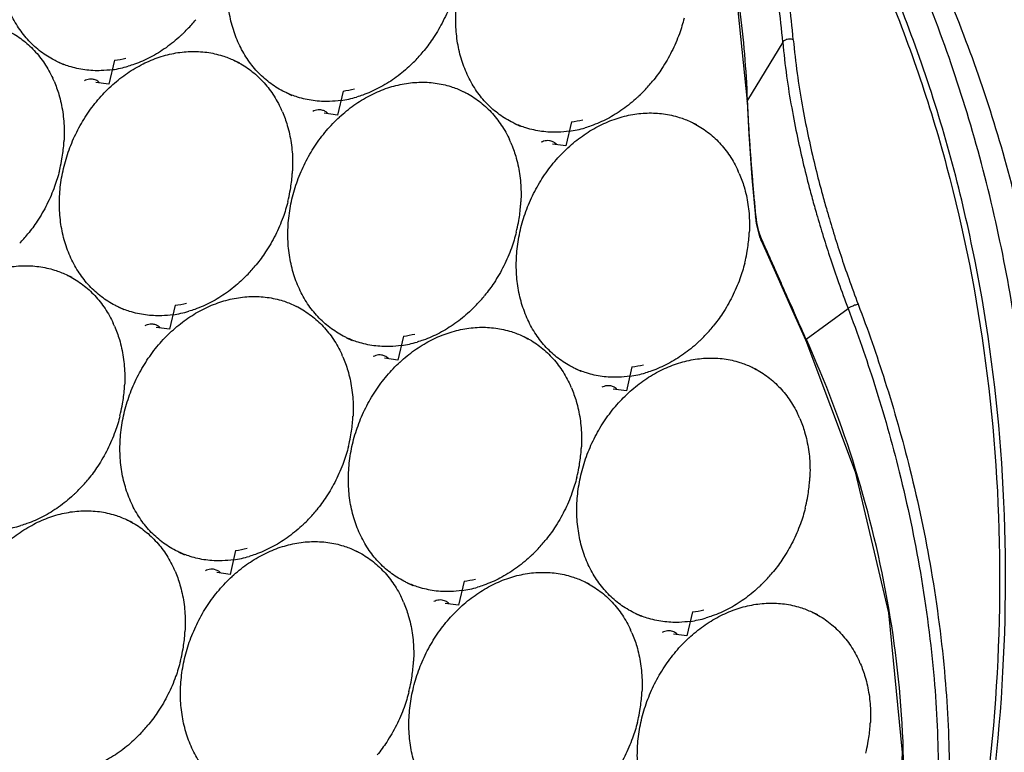
# Model space of a CAD drawing. Units: millimetres. Extents: x 14516 to 17053, y -334 to 1232.
# Drawn here: x 16860 to 16931, y -40 to 13 of the extents above; entities that cross this region are included whole.
import ezdxf

# ---------------------------------------------------------------- set-up
doc = ezdxf.new("R2010")
doc.units = ezdxf.units.MM
doc.header["$LTSCALE"] = 3
doc.layers.add('02___PRT_ALL_AXES', color=7, linetype='Continuous')

msp = doc.modelspace()

# ---------------------------------------------------------------- linework, layer by layer
at = {"color": 7, "linetype": 'Continuous'}
for p, q in [((16911.978, 15.842), (16912.883, 7.064)), ((16915.462, 11.353), (16912.917, 7.159)), ((16867.141, 10.045), (16866.735, 8.31)), ((16866.735, 8.31), (16865.775, 8.439)), ((16883.66, 7.82), (16883.254, 6.085)), ((16912.921, 7.066), (16912.917, 7.159)), ((16912.883, 7.064), (16912.883, 7.064)), ((16883.254, 6.085), (16882.294, 6.214)), ((16900.179, 5.595), (16899.773, 3.86)), ((16899.773, 3.86), (16898.813, 3.99)), ((16913.487, -1.289), (16913.547, -1.763)), ((16913.547, -1.763), (16913.778, -2.686)), ((16913.778, -2.686), (16913.918, -3.042)), ((16913.99, -3.01), (16913.923, -2.86)), ((16871.518, -7.673), (16871.112, -9.408)), ((16916.139, -8.021), (16917.123, -10.217)), ((16917.157, -10.115), (16920.182, -7.896)), ((16871.112, -9.408), (16870.152, -9.279)), ((16888.037, -9.898), (16887.631, -11.633)), ((16917.191, -10.191), (16917.157, -10.115)), ((16887.631, -11.633), (16886.671, -11.504)), ((16904.556, -12.123), (16904.15, -13.858)), ((16904.15, -13.858), (16903.19, -13.729)), ((16875.895, -25.391), (16875.489, -27.126)), ((16874.553, -26.834), (16874.301, -26.759)), ((16875.489, -27.126), (16874.531, -26.997)), ((16892.414, -27.616), (16892.008, -29.351)), ((16891.072, -29.059), (16890.82, -28.984)), ((16892.008, -29.351), (16891.05, -29.222)), ((16908.933, -29.841), (16908.527, -31.576)), ((16907.591, -31.284), (16907.339, -31.209)), ((16908.527, -31.576), (16907.569, -31.447))]:
    msp.add_line(p, q, dxfattribs=at)
for points in [[(16912.883, 7.064), (16913.006, 4.707), (16913.236, 1.55), (16913.486, -1.289)], [(16913.918, -3.041), (16914.928, -5.301), (16916.139, -8.021)], [(16917.123, -10.217), (16920.698, -19.705), (16923.106, -29.894), (16924.102, -40.008), (16923.686, -49.191)]]:
    msp.add_lwpolyline(points, dxfattribs=at)
for centre, radius, start, end in [((16847.712, 5.437), 68.008, 4.99066, 9.62117), ((16848.218, 5.638), 68.262, 4.95223, 9.53644), ((16866.25, 17.206), 7.216, 277.08829, 283.73107), ((16882.769, 14.981), 7.216, 277.08829, 283.73107), ((16899.289, 12.756), 7.216, 277.08829, 283.73107), ((16870.627, -0.512), 7.216, 277.08829, 283.73067), ((16887.146, -2.737), 7.216, 277.08829, 283.73067), ((16903.666, -4.962), 7.216, 277.08829, 283.73067), ((16875.004, -18.231), 7.216, 277.08829, 283.73048), ((16891.523, -20.456), 7.216, 277.08829, 283.73048), ((16908.043, -22.68), 7.216, 277.08829, 283.73048)]:
    msp.add_arc(centre, radius, start, end, dxfattribs=at)
for points, start_tangent, end_tangent in [([(16886.978, 56.981), (16888.955, 55.818), (16899.427, 48.197), (16908.657, 38.854), (16916.474, 27.963), (16922.732, 15.727), (16927.314, 2.374), (16930.136, -11.846), (16931.143, -26.671), (16930.319, -41.822), (16927.677, -57.018)], (0.869313, -0.494263), (-0.227672, -0.973738)), ([(16927.965, -57.613), (16929.644, -49.455), (16931.389, -34.179), (16931.297, -19.09), (16929.369, -4.47), (16925.643, 9.41), (16920.186, 22.29), (16913.101, 33.931), (16904.52, 44.115), (16894.603, 52.654), (16887.17, 57.449)], (0.231626, 0.972805), (-0.869563, 0.493822)), ([(16932.689, -11.997), (16932.362, -9.649), (16929.059, 5.347), (16923.812, 19.327), (16916.729, 32.005), (16907.954, 43.122), (16897.664, 52.454), (16891.786, 56.534)], (-0.127864, 0.991792), (-0.846213, 0.532844)), ([(16933.946, -7.701), (16933.529, -5.488), (16929.762, 8.544), (16924.245, 21.565), (16917.083, 33.333), (16908.408, 43.63), (16898.382, 52.263), (16891.832, 56.553)], (-0.175009, 0.984567), (-0.862524, 0.506015)), ([(16894.9, 54.557), (16895.355, 54.349), (16900.938, 51.499), (16906.803, 47.853), (16912.884, 43.249), (16919.081, 37.504), (16924.963, 30.78), (16930.207, 23.347), (16934.797, 15.193), (16938.57, 6.619), (16941.345, -1.622), (16943.261, -9.242), (16944.536, -16.319), (16945.315, -22.888), (16945.704, -28.904), (16945.799, -34.397), (16945.689, -39.077)], (0.910816, -0.412812), (-0.042076, -0.999114)), ([(16912.849, 45.776), (16923.845, 39.48), (16934.024, 31.192), (16942.883, 21.214), (16950.248, 9.745)], (0.905273, -0.424829), (0.475986, -0.879453)), ([(16919.517, 37.095), (16927.043, 28.107), (16934.187, 16.557), (16939.725, 3.77), (16943.554, -10.021), (16945.604, -24.561), (16945.854, -39.167)], (0.693365, -0.720586), (-0.041595, -0.999135)), ([(16912.917, 7.159), (16912.352, 13.789)], (-0.039187, 0.999232), (-0.133548, 0.991042)), ([(16916.225, 11.531), (16915.94, 11.575), (16915.65, 11.507), (16915.462, 11.352)], (-0.929512, 0.368791), (-0.517857, -0.855467)), ([(16916.225, 11.531), (16916.501, 9.097), (16916.864, 6.812), (16917.28, 4.68), (16917.726, 2.701), (16918.188, 0.87), (16918.355, 0.251)], (0.087334, -0.996179), (0.263966, -0.964532)), ([(16915.462, 11.353), (16915.742, 8.899), (16916.107, 6.599), (16916.526, 4.454), (16916.974, 2.465), (16917.44, 0.624), (16917.596, 0.041)], (0.08794, -0.996126), (0.263407, -0.964685)), ([(16865.797, 8.603), (16865.547, 8.677), (16865.13, 8.638), (16864.956, 8.567)], (-0.905728, 0.42386), (-0.891116, -0.453775)), ([(16866.051, 8.42), (16865.92, 8.532), (16865.797, 8.603)], (-0.692022, 0.721877), (-0.905728, 0.42386)), ([(16912.883, 7.064), (16912.884, 7.085), (16912.917, 7.158)], (-0.052126, 0.99864), (0.624089, 0.781353)), ([(16882.316, 6.378), (16882.066, 6.452), (16881.65, 6.413), (16881.475, 6.342)], (-0.905728, 0.42386), (-0.891116, -0.453775)), ([(16913.53, -1.251), (16913.417, -0.034), (16913.32, 1.075), (16913.231, 2.153), (16913.146, 3.263), (16913.063, 4.456), (16912.984, 5.766), (16912.921, 7.066)], (-0.094445, 0.99553), (-0.042109, 0.999113)), ([(16882.57, 6.195), (16882.44, 6.307), (16882.316, 6.378)], (-0.692022, 0.721877), (-0.905728, 0.42386)), ([(16898.835, 4.153), (16898.585, 4.227), (16898.169, 4.188), (16897.994, 4.117)], (-0.905728, 0.42386), (-0.891116, -0.453775)), ([(16899.089, 3.97), (16898.959, 4.082), (16898.835, 4.153)], (-0.692022, 0.721877), (-0.905728, 0.42386)), ([(16917.596, 0.041), (16917.908, -1.071), (16918.392, -2.692), (16918.911, -4.318), (16919.495, -6.025), (16920.182, -7.896)], (0.263407, -0.964685), (0.355383, -0.934721)), ([(16918.355, 0.251), (16918.654, -0.815), (16919.136, -2.428), (16919.652, -4.045), (16920.234, -5.741), (16920.917, -7.6)], (0.263966, -0.964532), (0.355618, -0.934631)), ([(16913.489, -1.289), (16913.489, -1.28), (16913.53, -1.251)], (-0.236335, 0.971672), (0.908561, 0.417753)), ([(16913.672, -2.112), (16913.53, -1.251)], (-0.237147, 0.971474), (-0.094376, 0.995537)), ([(16913.923, -2.86), (16913.672, -2.112)], (-0.407787, 0.913077), (-0.237147, 0.971474)), ([(16913.918, -3.041), (16913.902, -2.966), (16913.923, -2.86)], (-0.40497, 0.91433), (0.382538, 0.92394)), ([(16917.157, -10.115), (16916.463, -8.568), (16915.858, -7.209), (16915.335, -6.034), (16914.863, -4.97), (16914.405, -3.939), (16913.99, -3.01)], (-0.410791, 0.911729), (-0.407628, 0.913148)), ([(16920.917, -7.601), (16920.66, -7.673), (16920.381, -7.785), (16920.182, -7.896)], (-0.980828, -0.194876), (-0.807757, -0.589515)), ([(16920.917, -7.6), (16922.852, -13.147), (16924.655, -19.516), (16926.196, -26.854), (16927.195, -34.603), (16927.501, -41.502), (16927.173, -48.47), (16927.035, -49.737)], (0.355624, -0.934629), (-0.118327, -0.992975)), ([(16920.182, -7.896), (16922.1, -13.398), (16923.887, -19.716), (16925.414, -26.993), (16926.404, -34.675), (16926.705, -41.506), (16926.381, -48.396), (16925.117, -56.092)], (0.355363, -0.934728), (-0.227674, -0.973737)), ([(16870.174, -9.115), (16869.924, -9.041), (16869.507, -9.08), (16869.333, -9.151)], (-0.905728, 0.42386), (-0.891116, -0.453775)), ([(16870.428, -9.298), (16870.298, -9.186), (16870.174, -9.115)], (-0.692022, 0.721877), (-0.905728, 0.42386)), ([(16917.123, -10.217), (16917.121, -10.178), (16917.157, -10.115)], (-0.358706, 0.933451), (0.633854, 0.773453)), ([(16923.771, -49.176), (16924.18, -39.851), (16923.132, -29.577), (16920.704, -19.468), (16917.191, -10.191)], (0.121469, 0.992595), (-0.411486, 0.911416)), ([(16886.693, -11.34), (16886.443, -11.266), (16886.027, -11.305), (16885.852, -11.376)], (-0.905728, 0.42386), (-0.891116, -0.453775)), ([(16886.947, -11.523), (16886.817, -11.411), (16886.693, -11.34)], (-0.692022, 0.721877), (-0.905728, 0.42386)), ([(16903.212, -13.565), (16902.962, -13.491), (16902.546, -13.53), (16902.372, -13.601)], (-0.905728, 0.42386), (-0.891116, -0.453775)), ([(16903.466, -13.748), (16903.336, -13.636), (16903.212, -13.565)], (-0.692022, 0.721877), (-0.905728, 0.42386)), ([(16931.032, -53.551), (16932.911, -41.458), (16933.655, -25.358), (16933, -14.645)], (0.198041, 0.980194), (-0.105387, 0.994431)), ([(16874.301, -26.759), (16873.884, -26.798), (16873.71, -26.869)], (-0.991051, 0.133483), (-0.891148, -0.453712)), ([(16874.805, -27.016), (16874.675, -26.904), (16874.553, -26.834)], (-0.692135, 0.721768), (-0.904434, 0.426614)), ([(16890.82, -28.984), (16890.404, -29.023), (16890.229, -29.094)], (-0.991051, 0.133483), (-0.891148, -0.453712)), ([(16891.324, -29.241), (16891.194, -29.129), (16891.072, -29.059)], (-0.692135, 0.721768), (-0.904434, 0.426614)), ([(16907.339, -31.209), (16906.923, -31.248), (16906.748, -31.319)], (-0.991051, 0.133483), (-0.891148, -0.453712)), ([(16907.843, -31.466), (16907.713, -31.354), (16907.591, -31.284)], (-0.692135, 0.721768), (-0.904434, 0.426614))]:
    msp.add_spline(points, degree=3, dxfattribs=dict(at, start_tangent=start_tangent, end_tangent=end_tangent))
at = {"layer": '02___PRT_ALL_AXES', "color": 7, "linetype": 'Continuous'}
for p, q in [((16875.769, 10.045), (16876.182, 9.851)), ((16863.024, 9.928), (16863.437, 9.734)), ((16866.884, 8.167), (16866.89, 8.172)), ((16879.543, 7.703), (16879.956, 7.509)), ((16892.288, 7.82), (16892.701, 7.626)), ((16883.403, 5.942), (16883.409, 5.947)), ((16896.062, 5.478), (16896.475, 5.285)), ((16908.807, 5.595), (16909.221, 5.401)), ((16899.923, 3.717), (16899.928, 3.722)), ((16863.627, -5.449), (16864.04, -5.643)), ((16867.401, -7.79), (16867.814, -7.984)), ((16880.146, -7.674), (16880.559, -7.867)), ((16871.261, -9.551), (16871.267, -9.546)), ((16896.665, -9.898), (16897.078, -10.092)), ((16883.92, -10.015), (16884.333, -10.209)), ((16887.78, -11.776), (16887.786, -11.771)), ((16900.439, -12.24), (16900.852, -12.434)), ((16913.184, -12.123), (16913.598, -12.317)), ((16904.3, -14.001), (16904.305, -13.996)), ((16868.004, -23.167), (16868.417, -23.361)), ((16871.778, -25.508), (16872.191, -25.702)), ((16884.523, -25.392), (16884.936, -25.586)), ((16875.638, -27.269), (16875.644, -27.264)), ((16888.297, -27.733), (16888.71, -27.927)), ((16901.042, -27.617), (16901.455, -27.81)), ((16892.157, -29.494), (16892.163, -29.489)), ((16917.561, -29.841), (16917.975, -30.035)), ((16904.816, -29.958), (16905.229, -30.152)), ((16908.677, -31.719), (16908.682, -31.714))]:
    msp.add_line(p, q, dxfattribs=at)
for centre, radius, start, end in [((16864.172, 20.148), 11.378, 316.45359, 320.93552), ((16864.403, 19.932), 11.062, 313.72444, 316.44146), ((16880.691, 17.923), 11.378, 316.45359, 320.93552), ((16880.922, 17.707), 11.062, 313.72444, 316.44146), ((16865.859, 17.294), 8.009, 278.10951, 286.41091), ((16855.128, 5.254), 8.307, 23.26698, 24.82095), ((16897.441, 15.482), 11.062, 313.72444, 316.44146), ((16897.21, 15.698), 11.378, 316.45359, 320.93552), ((16882.379, 15.069), 8.009, 278.10951, 286.41091), ((16871.647, 3.029), 8.307, 23.26698, 24.82095), ((16898.898, 12.844), 8.009, 278.10951, 286.41091), ((16888.166, 0.804), 8.307, 23.26698, 24.82095), ((16852.317, 4.827), 11.183, 350.16622, 355.68534), ((16852.594, 4.803), 10.905, 355.69718, 357.17257), ((16851.978, 4.882), 11.526, 346.83519, 350.18435), ((16851.852, 4.91), 11.655, 345.82291, 346.83951), ((16868.836, 2.602), 11.183, 350.16622, 355.68534), ((16869.113, 2.579), 10.905, 355.69718, 357.17257), ((16904.685, -1.421), 8.307, 23.26698, 24.82095), ((16868.372, 2.685), 11.655, 345.82291, 346.83951), ((16868.497, 2.657), 11.526, 346.83519, 350.18435), ((16885.355, 0.377), 11.183, 350.16622, 355.68534), ((16885.633, 0.354), 10.905, 355.69718, 357.17257), ((16885.016, 0.432), 11.526, 346.83519, 350.18435), ((16852.03, 4.655), 11.378, 316.45402, 320.93544), ((16884.891, 0.46), 11.655, 345.82291, 346.83951), ((16901.874, -1.848), 11.183, 350.16622, 355.68534), ((16902.152, -1.871), 10.905, 355.69718, 357.17257), ((16901.535, -1.793), 11.526, 346.83519, 350.18435), ((16868.549, 2.43), 11.378, 316.45402, 320.93544), ((16901.41, -1.765), 11.655, 345.82291, 346.83951), ((16868.78, 2.214), 11.062, 313.72424, 316.44189), ((16885.068, 0.205), 11.378, 316.45402, 320.93544), ((16885.299, -0.011), 11.062, 313.72424, 316.44189), ((16870.236, -0.424), 8.009, 278.10951, 286.41073), ((16859.505, -12.465), 8.307, 23.26687, 24.82095), ((16901.587, -2.02), 11.378, 316.45402, 320.93544), ((16901.818, -2.236), 11.062, 313.72424, 316.44189), ((16886.756, -2.649), 8.009, 278.10951, 286.41073), ((16876.024, -14.689), 8.307, 23.26687, 24.82095), ((16903.275, -4.874), 8.009, 278.10951, 286.41073), ((16856.971, -12.915), 10.905, 355.69832, 357.17183), ((16892.543, -16.914), 8.307, 23.26687, 24.82095), ((16856.694, -12.891), 11.183, 350.16441, 355.68645), ((16856.355, -12.836), 11.527, 346.8352, 350.18257), ((16856.229, -12.808), 11.655, 345.82291, 346.83951), ((16909.062, -19.139), 8.307, 23.26687, 24.82095), ((16873.213, -15.116), 11.183, 350.16441, 355.68645), ((16873.49, -15.14), 10.905, 355.69832, 357.17183), ((16872.874, -15.061), 11.527, 346.8352, 350.18257), ((16872.749, -15.033), 11.655, 345.82291, 346.83951), ((16889.732, -17.341), 11.183, 350.16441, 355.68645), ((16890.01, -17.364), 10.905, 355.69832, 357.17183), ((16889.268, -17.258), 11.655, 345.82291, 346.83951), ((16889.393, -17.286), 11.527, 346.8352, 350.18257), ((16856.407, -13.063), 11.378, 316.45445, 320.93536), ((16906.251, -19.566), 11.183, 350.16441, 355.68645), ((16906.529, -19.589), 10.905, 355.69832, 357.17183), ((16856.637, -13.279), 11.062, 313.72404, 316.44233), ((16905.912, -19.511), 11.527, 346.8352, 350.18257), ((16872.926, -15.288), 11.378, 316.45445, 320.93536), ((16905.787, -19.483), 11.655, 345.82291, 346.83951), ((16873.157, -15.504), 11.062, 313.72404, 316.44233), ((16858.094, -15.917), 8.009, 278.10951, 286.41056), ((16889.445, -17.513), 11.378, 316.45445, 320.93536), ((16889.676, -17.729), 11.062, 313.72404, 316.44233), ((16874.613, -18.142), 8.009, 278.10951, 286.41056), ((16863.882, -30.183), 8.307, 23.26676, 24.82095), ((16905.964, -19.738), 11.378, 316.45445, 320.93536), ((16906.195, -19.954), 11.062, 313.72404, 316.44233), ((16891.133, -20.367), 8.009, 278.10951, 286.41056), ((16880.401, -32.408), 8.307, 23.26676, 24.82095), ((16907.652, -22.592), 8.009, 278.10951, 286.41056), ((16861.348, -30.633), 10.904, 355.69945, 357.17109), ((16896.92, -34.632), 8.307, 23.26676, 24.82095), ((16861.071, -30.609), 11.183, 350.1626, 355.68757), ((16860.732, -30.554), 11.527, 346.8352, 350.18078), ((16860.606, -30.526), 11.655, 345.8229, 346.83951), ((16877.867, -32.858), 10.904, 355.69945, 357.17109), ((16913.439, -36.857), 8.307, 23.26676, 24.82095), ((16877.59, -32.834), 11.183, 350.1626, 355.68757), ((16877.251, -32.779), 11.527, 346.8352, 350.18078), ((16877.126, -32.751), 11.655, 345.8229, 346.83951), ((16894.109, -35.059), 11.183, 350.1626, 355.68757), ((16894.387, -35.083), 10.904, 355.69945, 357.17109), ((16893.77, -35.004), 11.527, 346.8352, 350.18078), ((16893.645, -34.976), 11.655, 345.8229, 346.83951), ((16860.784, -30.781), 11.378, 316.45488, 320.93528), ((16910.628, -37.284), 11.183, 350.1626, 355.68757), ((16910.906, -37.308), 10.904, 355.69945, 357.17109), ((16861.014, -30.997), 11.062, 313.72384, 316.44277), ((16910.164, -37.201), 11.655, 345.8229, 346.83951), ((16910.289, -37.229), 11.527, 346.8352, 350.18078)]:
    msp.add_arc(centre, radius, start, end, dxfattribs=at)
for points, start_tangent, end_tangent in [([(16863.023, 9.929), (16862.786, 10.046), (16861.809, 10.666), (16860.942, 11.452), (16860.202, 12.389), (16859.606, 13.457), (16859.163, 14.635), (16858.885, 15.899), (16858.776, 17.222), (16858.839, 18.579), (16859.072, 19.941)], (-0.905308, 0.424756), (0.227672, 0.973738)), ([(16879.542, 7.704), (16879.305, 7.821), (16878.328, 8.441), (16877.461, 9.227), (16876.722, 10.164), (16876.125, 11.232), (16875.683, 12.41), (16875.404, 13.674), (16875.295, 14.997), (16875.358, 16.354), (16875.591, 17.716)], (-0.905308, 0.424756), (0.227672, 0.973738)), ([(16891.814, 15.324), (16891.464, 14.185), (16890.908, 12.895), (16890.205, 11.68), (16889.526, 10.753)], (-0.244912, -0.969545), (-0.63027, -0.776376)), ([(16896.062, 5.479), (16895.824, 5.596), (16894.847, 6.216), (16893.98, 7.002), (16893.241, 7.939), (16892.644, 9.007), (16892.202, 10.185), (16891.924, 11.449), (16891.815, 12.773), (16891.877, 14.129), (16892.11, 15.491)], (-0.905308, 0.424756), (0.227672, 0.973738)), ([(16908.333, 13.099), (16907.983, 11.96), (16907.427, 10.67), (16906.725, 9.455), (16906.045, 8.528)], (-0.244912, -0.969545), (-0.63027, -0.776376)), ([(16859.25, 12.269), (16859.487, 12.152), (16860.464, 11.532), (16861.331, 10.746), (16862.071, 9.809), (16862.668, 8.741)], (0.905308, -0.424756), (0.419817, -0.907609)), ([(16872.049, 11.938), (16871.903, 11.801), (16870.858, 10.954), (16869.739, 10.267), (16868.568, 9.755), (16868.122, 9.611)], (-0.722729, -0.691131), (-0.959621, -0.281297)), ([(16866.89, 8.172), (16867.934, 9.019), (16869.053, 9.706), (16870.224, 10.218), (16871.422, 10.545), (16872.624, 10.68), (16873.804, 10.62), (16874.939, 10.368), (16875.769, 10.044)], (0.735305, 0.677736), (0.905308, -0.424756)), ([(16875.769, 10.044), (16876.006, 9.927), (16876.983, 9.307), (16877.85, 8.521), (16878.59, 7.584), (16879.187, 6.516)], (0.905308, -0.424756), (0.419817, -0.907609)), ([(16866.989, 9.365), (16866.168, 9.293), (16864.988, 9.352), (16863.853, 9.605), (16863.023, 9.929)], (-0.990084, -0.140475), (-0.905308, 0.424756)), ([(16888.568, 9.713), (16888.422, 9.576), (16887.377, 8.729), (16886.258, 8.042), (16885.088, 7.53), (16884.641, 7.386)], (-0.722729, -0.691131), (-0.959621, -0.281297)), ([(16862.759, 8.535), (16863.11, 7.563), (16863.388, 6.299), (16863.497, 4.975), (16863.485, 4.266)], (0.39505, -0.91866), (-0.049302, -0.998784)), ([(16863.449, 2.223), (16863.848, 3.563), (16864.404, 4.853), (16865.106, 6.068), (16865.94, 7.182), (16866.884, 8.167)], (0.227672, 0.973738), (0.734841, 0.678239)), ([(16883.409, 5.947), (16884.454, 6.794), (16885.573, 7.481), (16886.743, 7.993), (16887.941, 8.32), (16889.143, 8.455), (16890.323, 8.396), (16891.459, 8.143), (16892.288, 7.819)], (0.735305, 0.677736), (0.905308, -0.424756)), ([(16883.508, 7.14), (16882.688, 7.068), (16881.507, 7.128), (16880.372, 7.38), (16879.542, 7.704)], (-0.990084, -0.140475), (-0.905308, 0.424756)), ([(16892.288, 7.819), (16892.526, 7.702), (16893.503, 7.082), (16894.37, 6.296), (16895.109, 5.359), (16895.706, 4.291)], (0.905308, -0.424756), (0.419817, -0.907609)), ([(16905.087, 7.488), (16904.941, 7.351), (16903.896, 6.504), (16902.777, 5.817), (16901.607, 5.305), (16901.161, 5.161)], (-0.722729, -0.691131), (-0.959621, -0.281297)), ([(16879.279, 6.31), (16879.629, 5.338), (16879.907, 4.074), (16880.016, 2.751), (16880.005, 2.041)], (0.39505, -0.91866), (-0.049302, -0.998784)), ([(16879.968, -0.002), (16880.367, 1.338), (16880.923, 2.628), (16881.625, 3.843), (16882.46, 4.957), (16883.403, 5.942)], (0.227672, 0.973738), (0.734841, 0.678239)), ([(16899.928, 3.722), (16900.973, 4.569), (16902.092, 5.256), (16903.262, 5.768), (16904.461, 6.095), (16905.662, 6.23), (16906.843, 6.171), (16907.978, 5.918), (16908.808, 5.595)], (0.735305, 0.677736), (0.905308, -0.424756)), ([(16900.028, 4.915), (16899.207, 4.843), (16898.026, 4.903), (16896.891, 5.155), (16896.062, 5.479)], (-0.990084, -0.140475), (-0.905308, 0.424756)), ([(16908.808, 5.595), (16909.045, 5.477), (16910.022, 4.858), (16910.889, 4.071), (16911.628, 3.134), (16912.225, 2.066)], (0.905308, -0.424756), (0.419817, -0.907609)), ([(16895.798, 4.085), (16896.148, 3.113), (16896.426, 1.849), (16896.535, 0.526), (16896.524, -0.184)], (0.39505, -0.91866), (-0.049302, -0.998784)), ([(16896.487, -2.227), (16896.886, -0.887), (16897.442, 0.403), (16898.145, 1.618), (16898.979, 2.732), (16899.923, 3.717)], (0.227672, 0.973738), (0.734841, 0.678239)), ([(16867.4, -7.79), (16867.163, -7.672), (16866.186, -7.053), (16865.319, -6.266), (16864.579, -5.329), (16863.983, -4.261), (16863.54, -3.083), (16863.262, -1.819), (16863.153, -0.496), (16863.216, 0.861), (16863.449, 2.223)], (-0.905308, 0.424756), (0.227672, 0.973738)), ([(16863.152, 2.056), (16862.802, 0.917), (16862.246, -0.374), (16861.544, -1.588), (16860.864, -2.515)], (-0.244912, -0.969545), (-0.630272, -0.776375)), ([(16912.317, 1.86), (16912.667, 0.888), (16912.946, -0.376), (16913.055, -1.699), (16913.043, -2.409)], (0.39505, -0.91866), (-0.049302, -0.998784)), ([(16879.672, -0.169), (16879.322, -1.308), (16878.765, -2.598), (16878.063, -3.813), (16877.383, -4.74)], (-0.244912, -0.969545), (-0.630272, -0.776375)), ([(16883.919, -10.014), (16883.682, -9.897), (16882.705, -9.277), (16881.838, -8.491), (16881.099, -7.554), (16880.502, -6.486), (16880.06, -5.308), (16879.781, -4.044), (16879.672, -2.721), (16879.735, -1.364), (16879.968, -0.002)], (-0.905308, 0.424756), (0.227672, 0.973738)), ([(16896.191, -2.394), (16895.841, -3.533), (16895.285, -4.823), (16894.582, -6.038), (16893.903, -6.965)], (-0.244912, -0.969545), (-0.630272, -0.776375)), ([(16900.439, -12.239), (16900.201, -12.122), (16899.224, -11.502), (16898.357, -10.716), (16897.618, -9.779), (16897.021, -8.711), (16896.579, -7.533), (16896.301, -6.269), (16896.192, -4.946), (16896.254, -3.589), (16896.487, -2.227)], (-0.905308, 0.424756), (0.227672, 0.973738)), ([(16854.747, -7.321), (16855.792, -6.474), (16856.911, -5.787), (16858.082, -5.275), (16859.28, -4.948), (16860.482, -4.813), (16861.662, -4.873), (16862.797, -5.125), (16863.627, -5.449)], (0.735305, 0.677736), (0.905308, -0.424756)), ([(16912.71, -4.619), (16912.36, -5.758), (16911.804, -7.048), (16911.102, -8.263), (16910.422, -9.19)], (-0.244912, -0.969545), (-0.630272, -0.776375)), ([(16863.627, -5.449), (16863.864, -5.566), (16864.841, -6.186), (16865.708, -6.972), (16866.448, -7.909), (16867.045, -8.977)], (0.905308, -0.424756), (0.419817, -0.907609)), ([(16876.426, -5.78), (16876.28, -5.917), (16875.235, -6.765), (16874.116, -7.451), (16872.945, -7.963), (16872.499, -8.107)], (-0.722732, -0.691129), (-0.959622, -0.281294)), ([(16871.267, -9.546), (16872.311, -8.699), (16873.43, -8.012), (16874.601, -7.5), (16875.799, -7.173), (16877.001, -7.038), (16878.181, -7.098), (16879.316, -7.35), (16880.146, -7.674)], (0.735305, 0.677736), (0.905308, -0.424756)), ([(16871.366, -8.353), (16870.545, -8.425), (16869.365, -8.366), (16868.23, -8.113), (16867.4, -7.79)], (-0.990084, -0.140475), (-0.905308, 0.424756)), ([(16880.146, -7.674), (16880.383, -7.791), (16881.36, -8.411), (16882.227, -9.197), (16882.967, -10.134), (16883.564, -11.202)], (0.905308, -0.424756), (0.419817, -0.907609)), ([(16892.945, -8.005), (16892.799, -8.142), (16891.754, -8.989), (16890.635, -9.676), (16889.465, -10.188), (16889.018, -10.332)], (-0.722732, -0.691129), (-0.959622, -0.281294)), ([(16867.136, -9.183), (16867.487, -10.155), (16867.765, -11.419), (16867.874, -12.743), (16867.862, -13.453)], (0.395048, -0.918661), (-0.049315, -0.998783)), ([(16887.786, -11.771), (16888.831, -10.924), (16889.95, -10.237), (16891.12, -9.725), (16892.318, -9.398), (16893.52, -9.263), (16894.7, -9.323), (16895.836, -9.575), (16896.665, -9.899)], (0.735305, 0.677736), (0.905308, -0.424756)), ([(16867.826, -15.495), (16868.225, -14.155), (16868.781, -12.865), (16869.483, -11.65), (16870.317, -10.536), (16871.261, -9.551)], (0.227672, 0.973738), (0.734841, 0.678239)), ([(16896.665, -9.899), (16896.903, -10.016), (16897.88, -10.636), (16898.747, -11.422), (16899.486, -12.359), (16900.083, -13.427)], (0.905308, -0.424756), (0.419817, -0.907609)), ([(16887.885, -10.578), (16887.065, -10.65), (16885.884, -10.591), (16884.749, -10.338), (16883.919, -10.014)], (-0.990084, -0.140475), (-0.905308, 0.424756)), ([(16909.464, -10.23), (16909.318, -10.367), (16908.273, -11.214), (16907.154, -11.901), (16905.984, -12.413), (16905.538, -12.557)], (-0.722732, -0.691129), (-0.959622, -0.281294)), ([(16883.656, -11.408), (16884.006, -12.38), (16884.284, -13.644), (16884.393, -14.968), (16884.382, -15.678)], (0.395048, -0.918661), (-0.049315, -0.998783)), ([(16884.345, -17.72), (16884.744, -16.38), (16885.3, -15.09), (16886.002, -13.875), (16886.837, -12.761), (16887.78, -11.776)], (0.227672, 0.973738), (0.734841, 0.678239)), ([(16904.305, -13.996), (16905.35, -13.149), (16906.469, -12.462), (16907.639, -11.95), (16908.838, -11.623), (16910.039, -11.488), (16911.22, -11.547), (16912.355, -11.8), (16913.185, -12.124)], (0.735305, 0.677736), (0.905308, -0.424756)), ([(16904.405, -12.803), (16903.584, -12.875), (16902.403, -12.816), (16901.268, -12.563), (16900.439, -12.239)], (-0.990084, -0.140475), (-0.905308, 0.424756)), ([(16913.185, -12.124), (16913.422, -12.241), (16914.399, -12.861), (16915.266, -13.647), (16916.005, -14.584), (16916.602, -15.652)], (0.905308, -0.424756), (0.419817, -0.907609)), ([(16900.175, -13.633), (16900.525, -14.605), (16900.803, -15.869), (16900.912, -17.192), (16900.901, -17.903)], (0.395048, -0.918661), (-0.049315, -0.998783)), ([(16900.864, -19.945), (16901.263, -18.605), (16901.819, -17.315), (16902.522, -16.1), (16903.356, -14.986), (16904.3, -14.001)], (0.227672, 0.973738), (0.734841, 0.678239)), ([(16867.529, -15.662), (16867.179, -16.801), (16866.623, -18.092), (16865.921, -19.306), (16865.241, -20.233)], (-0.244912, -0.969545), (-0.630273, -0.776374)), ([(16871.777, -25.508), (16871.54, -25.39), (16870.563, -24.771), (16869.696, -23.984), (16868.956, -23.047), (16868.36, -21.979), (16867.917, -20.801), (16867.639, -19.537), (16867.53, -18.214), (16867.593, -16.857), (16867.826, -15.495)], (-0.905308, 0.424756), (0.227672, 0.973738)), ([(16916.694, -15.858), (16917.044, -16.83), (16917.323, -18.094), (16917.432, -19.417), (16917.42, -20.127)], (0.395048, -0.918661), (-0.049315, -0.998783)), ([(16888.296, -27.733), (16888.059, -27.615), (16887.082, -26.996), (16886.215, -26.209), (16885.476, -25.272), (16884.879, -24.204), (16884.437, -23.026), (16884.158, -21.762), (16884.049, -20.439), (16884.112, -19.082), (16884.345, -17.72)], (-0.905308, 0.424756), (0.227672, 0.973738)), ([(16884.049, -17.887), (16883.699, -19.026), (16883.142, -20.317), (16882.44, -21.531), (16881.76, -22.458)], (-0.244912, -0.969545), (-0.630273, -0.776374)), ([(16900.568, -20.112), (16900.218, -21.251), (16899.662, -22.541), (16898.959, -23.756), (16898.28, -24.683)], (-0.244912, -0.969545), (-0.630273, -0.776374)), ([(16904.816, -29.958), (16904.578, -29.84), (16903.601, -29.221), (16902.734, -28.434), (16901.995, -27.497), (16901.398, -26.429), (16900.956, -25.251), (16900.678, -23.987), (16900.569, -22.664), (16900.631, -21.307), (16900.864, -19.945)], (-0.905308, 0.424756), (0.227672, 0.973738)), ([(16864.283, -21.273), (16864.137, -21.41), (16863.093, -22.258), (16861.974, -22.944), (16860.803, -23.456), (16860.357, -23.6)], (-0.722734, -0.691126), (-0.959622, -0.281291)), ([(16859.124, -25.039), (16860.169, -24.192), (16861.288, -23.505), (16862.459, -22.993), (16863.657, -22.667), (16864.859, -22.531), (16866.039, -22.591), (16867.174, -22.843), (16868.004, -23.167)], (0.735305, 0.677736), (0.905308, -0.424756)), ([(16917.087, -22.337), (16916.737, -23.476), (16916.181, -24.766), (16915.479, -25.981), (16914.799, -26.908)], (-0.244912, -0.969545), (-0.630273, -0.776374)), ([(16868.004, -23.167), (16868.241, -23.284), (16869.218, -23.904), (16870.085, -24.69), (16870.825, -25.627), (16871.422, -26.695)], (0.905308, -0.424756), (0.419817, -0.907609)), ([(16880.803, -23.498), (16880.657, -23.635), (16879.612, -24.483), (16878.493, -25.169), (16877.322, -25.681), (16876.876, -25.825)], (-0.722734, -0.691126), (-0.959622, -0.281291)), ([(16875.644, -27.264), (16876.688, -26.417), (16877.807, -25.73), (16878.978, -25.218), (16880.176, -24.892), (16881.378, -24.756), (16882.558, -24.816), (16883.694, -25.068), (16884.523, -25.392)], (0.735305, 0.677736), (0.905308, -0.424756)), ([(16875.743, -26.072), (16874.923, -26.143), (16873.742, -26.084), (16872.607, -25.831), (16871.777, -25.508)], (-0.990084, -0.140475), (-0.905308, 0.424756)), ([(16884.523, -25.392), (16884.76, -25.509), (16885.737, -26.129), (16886.604, -26.915), (16887.344, -27.852), (16887.941, -28.92)], (0.905308, -0.424756), (0.419817, -0.907609)), ([(16897.322, -25.723), (16897.176, -25.86), (16896.131, -26.708), (16895.012, -27.394), (16893.842, -27.906), (16893.395, -28.05)], (-0.722734, -0.691126), (-0.959622, -0.281291)), ([(16871.513, -26.901), (16871.864, -27.873), (16872.142, -29.137), (16872.251, -30.461), (16872.239, -31.171)], (0.395046, -0.918661), (-0.049328, -0.998783)), ([(16892.163, -29.489), (16893.208, -28.642), (16894.327, -27.955), (16895.497, -27.443), (16896.695, -27.116), (16897.897, -26.981), (16899.077, -27.041), (16900.213, -27.293), (16901.042, -27.617)], (0.735305, 0.677736), (0.905308, -0.424756)), ([(16872.203, -33.213), (16872.602, -31.873), (16873.158, -30.583), (16873.86, -29.368), (16874.694, -28.255), (16875.638, -27.269)], (0.227672, 0.973738), (0.734841, 0.678239)), ([(16892.262, -28.296), (16891.442, -28.368), (16890.261, -28.309), (16889.126, -28.056), (16888.296, -27.733)], (-0.990084, -0.140475), (-0.905308, 0.424756)), ([(16901.042, -27.617), (16901.28, -27.734), (16902.257, -28.354), (16903.124, -29.14), (16903.863, -30.077), (16904.46, -31.145)], (0.905308, -0.424756), (0.419817, -0.907609)), ([(16913.841, -27.948), (16913.695, -28.085), (16912.65, -28.932), (16911.531, -29.619), (16910.361, -30.131), (16909.915, -30.275)], (-0.722734, -0.691126), (-0.959622, -0.281291)), ([(16888.033, -29.126), (16888.383, -30.098), (16888.661, -31.362), (16888.77, -32.686), (16888.759, -33.396)], (0.395046, -0.918661), (-0.049328, -0.998783)), ([(16908.682, -31.714), (16909.727, -30.867), (16910.846, -30.18), (16912.016, -29.668), (16913.215, -29.341), (16914.416, -29.206), (16915.597, -29.266), (16916.732, -29.518), (16917.562, -29.842)], (0.735305, 0.677736), (0.905308, -0.424756)), ([(16888.722, -35.438), (16889.121, -34.098), (16889.677, -32.808), (16890.379, -31.593), (16891.214, -30.48), (16892.157, -29.494)], (0.227672, 0.973738), (0.734841, 0.678239)), ([(16917.562, -29.842), (16917.799, -29.959), (16918.776, -30.579), (16919.643, -31.365), (16920.382, -32.302), (16920.979, -33.37)], (0.905308, -0.424756), (0.419817, -0.907609)), ([(16908.782, -30.521), (16907.961, -30.593), (16906.781, -30.534), (16905.645, -30.281), (16904.816, -29.958)], (-0.990084, -0.140475), (-0.905308, 0.424756)), ([(16904.552, -31.351), (16904.902, -32.323), (16905.18, -33.587), (16905.289, -34.911), (16905.278, -35.621)], (0.395046, -0.918661), (-0.049328, -0.998783)), ([(16905.241, -37.663), (16905.64, -36.323), (16906.196, -35.033), (16906.899, -33.818), (16907.733, -32.704), (16908.677, -31.719)], (0.227672, 0.973738), (0.734841, 0.678239)), ([(16871.906, -33.381), (16871.556, -34.519), (16871, -35.81), (16870.298, -37.024), (16869.618, -37.952)], (-0.244912, -0.969545), (-0.630274, -0.776373)), ([(16876.154, -43.226), (16875.917, -43.109), (16874.94, -42.489), (16874.073, -41.702), (16873.333, -40.766), (16872.737, -39.697), (16872.294, -38.519), (16872.016, -37.256), (16871.907, -35.932), (16871.97, -34.575), (16872.203, -33.213)], (-0.905308, 0.424756), (0.227672, 0.973738)), ([(16921.071, -33.576), (16921.421, -34.548), (16921.7, -35.812), (16921.809, -37.136), (16921.797, -37.846)], (0.395046, -0.918661), (-0.049328, -0.998783)), ([(16892.673, -45.451), (16892.436, -45.333), (16891.459, -44.714), (16890.592, -43.927), (16889.853, -42.99), (16889.256, -41.922), (16888.814, -40.744), (16888.535, -39.48), (16888.426, -38.157), (16888.489, -36.8), (16888.722, -35.438)], (-0.905308, 0.424756), (0.227672, 0.973738)), ([(16888.426, -35.605), (16888.076, -36.744), (16887.52, -38.035), (16886.817, -39.249), (16886.137, -40.177)], (-0.244912, -0.969545), (-0.630274, -0.776373)), ([(16909.193, -47.676), (16908.955, -47.558), (16907.978, -46.939), (16907.111, -46.152), (16906.372, -45.215), (16905.775, -44.147), (16905.333, -42.969), (16905.055, -41.705), (16904.946, -40.382), (16905.008, -39.025), (16905.241, -37.663)], (-0.905308, 0.424756), (0.227672, 0.973738)), ([(16904.945, -37.83), (16904.595, -38.969), (16904.039, -40.26), (16903.336, -41.474), (16902.657, -42.401)], (-0.244912, -0.969545), (-0.630274, -0.776373)), ([(16868.66, -38.992), (16868.515, -39.129), (16867.47, -39.976), (16866.351, -40.662), (16865.18, -41.174), (16864.734, -41.319)], (-0.722737, -0.691124), (-0.959623, -0.281288))]:
    msp.add_spline(points, degree=3, dxfattribs=dict(at, start_tangent=start_tangent, end_tangent=end_tangent))

doc.saveas('drawing.dxf')
